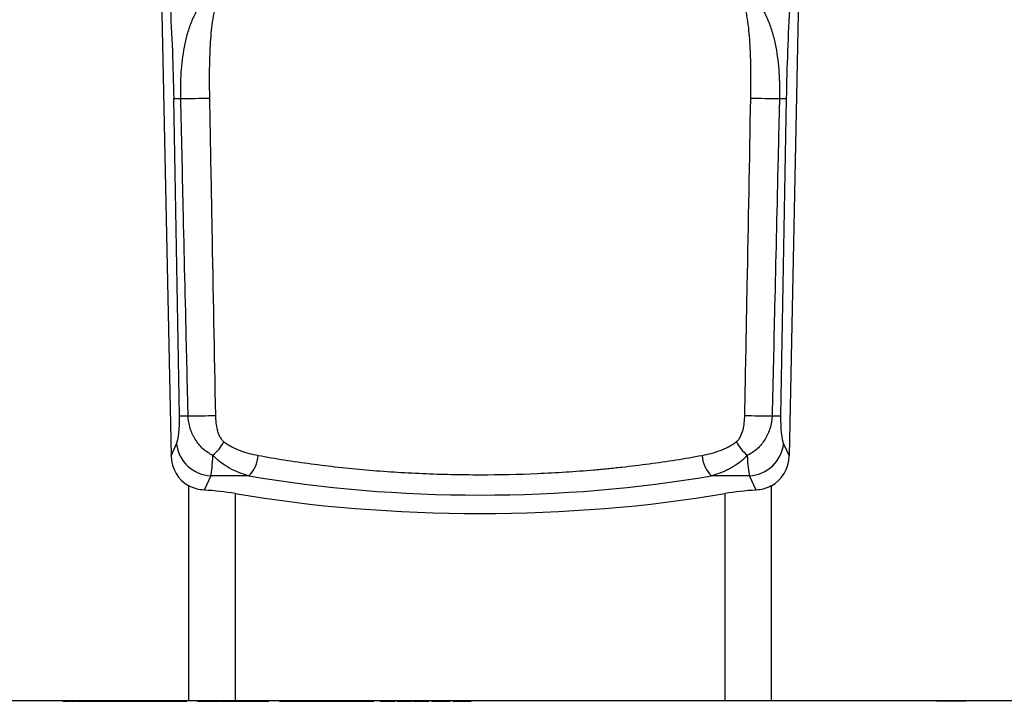
# Model space of a CAD drawing. Units: millimetres. Extents: x 75 to 2100, y 0 to 1460.
# Drawn here: x 1617 to 1843, y 937 to 1094 of the extents above; entities that cross this region are included whole.
import ezdxf

# ---------------------------------------------------------------- set-up
doc = ezdxf.new("R2010")
doc.units = ezdxf.units.MM
doc.header["$LTSCALE"] = 5
doc.layers.add('133774', color=7, linetype='Continuous', lineweight=25)
doc.layers.add('TANGENT_EDGES', color=4, linetype='Continuous', lineweight=25)

# ---------------------------------------------------------------- blocks, each defined once
blk = doc.blocks.new('1042719-M_D_FRONT VIEW')
at = {"layer": '133774'}
for p, q in [((4108.67, 1156.76), (4111.97, 996.9)), ((4257.63, 1156.76), (4254.32, 996.9)), ((4116.06, 940.46), (3322.15, 940.46)), ((4086.93, 940.46), (4086.93, 940.35)), ((4086.99, 940.36), (4086.99, 940.46)), ((4087.56, 940.36), (4087.56, 940.46)), ((4087.56, 940.36), (4088.08, 940.36)), ((4088.11, 940.46), (4088.11, 940.35)), ((4088.17, 940.36), (4088.17, 940.46)), ((4088.67, 940.36), (4088.67, 940.46)), ((4088.76, 940.46), (4088.76, 940.35)), ((4088.83, 940.36), (4088.83, 940.46)), ((4088.9, 940.36), (4088.93, 940.36)), ((4089.41, 940.36), (4089.41, 940.46)), ((4089.41, 940.36), (4089.97, 940.36)), ((4090, 940.46), (4090, 940.35)), ((4090.07, 940.36), (4090.07, 940.46)), ((4090.23, 940.35), (4090.23, 940.36)), ((4090.59, 940.36), (4090.59, 940.46)), ((4090.62, 940.36), (4090.62, 940.36)), ((4090.65, 940.46), (4090.65, 940.35)), ((4090.73, 940.36), (4090.73, 940.46)), ((4090.8, 940.36), (4090.83, 940.36)), ((4091.32, 940.35), (4091.32, 940.36)), ((4091.33, 940.36), (4091.33, 940.46)), ((4091.33, 940.36), (4091.92, 940.36)), ((4091.95, 940.46), (4091.95, 940.35)), ((4092.01, 940.35), (4092.01, 940.36)), ((4092.02, 940.36), (4092.02, 940.46)), ((4092.54, 940.36), (4092.54, 940.46)), ((4092.78, 940.36), (4092.78, 940.46)), ((4092.78, 940.36), (4093.3, 940.36)), ((4093.16, 940.35), (4093.16, 940.36)), ((4093.3, 940.36), (4093.3, 940.46)), ((4093.3, 940.36), (4094.52, 940.36)), ((4093.92, 940.35), (4093.92, 940.36)), ((4094.56, 940.46), (4094.56, 940.35)), ((4094.66, 940.36), (4094.66, 940.46)), ((4095.27, 940.36), (4095.27, 940.46)), ((4095.27, 940.36), (4095.99, 940.36)), ((4096.02, 940.46), (4096.02, 940.35)), ((4096.11, 940.36), (4096.11, 940.46)), ((4096.64, 940.36), (4096.64, 940.46)), ((4096.71, 940.46), (4096.71, 940.35)), ((4096.83, 940.36), (4096.83, 940.46)), ((4097.43, 940.36), (4097.43, 940.46)), ((4097.43, 940.36), (4098.19, 940.36)), ((4097.53, 940.33), (4097.48, 940.33)), ((4097.68, 940.35), (4097.68, 940.36)), ((4098.16, 940.33), (4097.72, 940.33)), ((4098.22, 940.46), (4098.22, 940.35)), ((4098.32, 940.36), (4098.32, 940.46)), ((4098.86, 940.36), (4098.86, 940.46)), ((4099.04, 940.36), (4099.39, 940.36)), ((4099.62, 940.33), (4099.09, 940.33)), ((4099.39, 940.36), (4099.39, 940.46)), ((4099.39, 940.36), (4100.59, 940.36)), ((4099.74, 940.35), (4099.74, 940.36)), ((4100.53, 940.33), (4099.8, 940.33)), ((4101.02, 940.36), (4101.02, 940.46)), ((4101.13, 940.35), (4101.13, 940.46)), ((4101.19, 940.46), (4101.19, 940.35)), ((4101.32, 940.36), (4101.32, 940.46)), ((4101.95, 940.36), (4101.95, 940.46)), ((4101.95, 940.36), (4102.77, 940.36)), ((4102.71, 940.33), (4102.01, 940.33)), ((4102.71, 940.33), (4102.71, 940.36)), ((4102.81, 940.46), (4102.81, 940.35)), ((4102.92, 940.36), (4102.92, 940.46)), ((4103.46, 940.36), (4103.46, 940.46)), ((4103.57, 940.46), (4103.57, 940.35)), ((4103.63, 940.36), (4103.68, 940.36)), ((4103.71, 940.36), (4103.71, 940.46)), ((4104.13, 940.35), (4104.13, 940.36)), ((4104.33, 940.36), (4104.33, 940.46)), ((4104.33, 940.36), (4105.22, 940.36)), ((4105.25, 940.46), (4105.25, 940.35)), ((4105.38, 940.36), (4105.38, 940.46)), ((4105.49, 940.36), (4105.52, 940.36)), ((4105.91, 940.36), (4105.91, 940.46)), ((4106, 940.46), (4106, 940.35)), ((4106.06, 940.36), (4106.28, 940.36)), ((4106.16, 940.36), (4106.16, 940.46)), ((4106.46, 940.35), (4106.46, 940.36)), ((4106.8, 940.36), (4106.8, 940.46)), ((4106.8, 940.36), (4107.75, 940.36)), ((4107.77, 940.46), (4107.77, 940.35)), ((4107.91, 940.36), (4107.91, 940.46)), ((4108.46, 940.36), (4108.46, 940.46)), ((4108.6, 940.36), (4108.6, 940.36)), ((4108.63, 940.46), (4108.63, 940.35)), ((4108.79, 940.36), (4108.79, 940.46)), ((4108.84, 940.35), (4108.84, 940.36)), ((4109.41, 940.36), (4109.41, 940.46)), ((4109.41, 940.36), (4110.37, 940.36)), ((4110.39, 940.46), (4110.39, 940.35)), ((4110.48, 940.35), (4110.48, 940.36)), ((4110.54, 940.36), (4110.54, 940.46)), ((4111.08, 940.36), (4111.08, 940.46)), ((4111.21, 940.36), (4111.35, 940.36)), ((4111.26, 940.46), (4111.26, 940.35)), ((4111.35, 940.36), (4111.4, 940.36)), ((4111.38, 940.35), (4111.38, 940.36)), ((4111.43, 940.36), (4111.43, 940.46)), ((4112.07, 940.36), (4112.07, 940.46)), ((4112.07, 940.36), (4113.08, 940.36)), ((4113.01, 940.35), (4113.01, 940.36)), ((4113.08, 940.46), (4113.08, 940.35)), ((4113.23, 940.36), (4113.23, 940.46)), ((4113.78, 940.36), (4113.78, 940.46)), ((4113.89, 940.36), (4114.01, 940.36)), ((4113.99, 940.35), (4113.99, 940.36)), ((4114.01, 940.36), (4114.01, 940.46)), ((4114.01, 940.36), (4115.19, 940.36)), ((4115.6, 940.36), (4115.6, 940.46)), ((4115.67, 940.35), (4115.67, 940.46)), ((4126.71, 940.46), (4116.06, 940.46)), ((4118.05, 940.46), (4118.05, 940.35)), ((4118.26, 940.36), (4118.26, 940.46)), ((4118.94, 940.36), (4118.94, 940.46)), ((4119.68, 940.35), (4119.68, 940.46)), ((4119.68, 940.36), (4120.6, 940.36)), ((4120.62, 940.46), (4120.62, 940.35)), ((4121.4, 940.36), (4121.4, 940.46)), ((4123.13, 940.36), (4123.13, 940.46)), ((4123.19, 940.35), (4123.19, 940.46)), ((4123.75, 940.46), (4123.75, 940.35)), ((4124.6, 940.36), (4124.6, 940.46)), ((4126.63, 940.36), (4126.63, 940.46)), ((4126.68, 940.35), (4126.68, 940.46)), ((4239.58, 940.46), (4126.71, 940.46)), ((4127.2, 940.36), (4127.2, 940.46)), ((4128.03, 940.36), (4128.03, 940.46)), ((4129.88, 940.36), (4129.88, 940.46)), ((4130.72, 940.36), (4130.94, 940.36)), ((4131.01, 940.46), (4131.01, 940.35)), ((4131.24, 940.36), (4131.24, 940.46)), ((4131.89, 940.36), (4131.89, 940.46)), ((4131.89, 940.36), (4133.28, 940.36)), ((4133.28, 940.36), (4133.28, 940.46)), ((4133.99, 940.36), (4133.99, 940.46)), ((4134.47, 940.36), (4134.47, 940.46)), ((4134.51, 940.35), (4134.51, 940.46)), ((4136.91, 940.36), (4136.91, 940.46)), ((4136.91, 940.36), (4140.5, 940.36)), ((4140.43, 940.46), (4140.43, 940.35)), ((4140.73, 940.36), (4140.73, 940.46)), ((4140.77, 940.36), (4140.82, 940.36)), ((4141.59, 940.36), (4141.59, 940.35)), ((4141.59, 940.36), (4142.19, 940.36)), ((4143.28, 940.46), (4143.28, 940.35)), ((4143.57, 940.36), (4143.57, 940.46)), ((4144.23, 940.36), (4144.23, 940.46)), ((4144.23, 940.36), (4145.18, 940.36)), ((4145.2, 940.46), (4145.2, 940.35)), ((4145.61, 940.36), (4145.61, 940.46)), ((4146.67, 940.36), (4148.08, 940.36)), ((4148.08, 940.36), (4148.08, 940.46)), ((4148.84, 940.36), (4148.84, 940.46)), ((4148.84, 940.36), (4149.77, 940.36)), ((4149.8, 940.46), (4149.8, 940.35)), ((4150.17, 940.36), (4150.17, 940.46)), ((4151.08, 940.36), (4151.08, 940.46)), ((4151.08, 940.36), (4152.75, 940.36)), ((4151.85, 940.35), (4151.85, 940.36)), ((4152.78, 940.46), (4152.78, 940.35)), ((4153.1, 940.36), (4153.1, 940.46)), ((4153.7, 940.36), (4153.7, 940.46)), ((4153.7, 940.36), (4154.77, 940.36)), ((4154.82, 940.35), (4154.82, 940.46)), ((4154.88, 940.36), (4154.88, 940.46)), ((4154.88, 940.36), (4157.7, 940.36)), ((4157.7, 940.36), (4157.7, 940.46)), ((4157.7, 940.36), (4157.94, 940.36)), ((4157.94, 940.36), (4157.94, 940.46)), ((4157.94, 940.36), (4158.39, 940.36)), ((4158.39, 940.36), (4158.39, 940.46)), ((4158.39, 940.36), (4158.63, 940.36)), ((4158.63, 940.36), (4158.63, 940.46)), ((4160.15, 940.46), (4160.15, 940.35)), ((4160.26, 940.36), (4160.26, 940.46)), ((4161.45, 940.36), (4161.45, 940.46)), ((4163.13, 940.36), (4163.13, 940.46)), ((4163.68, 940.35), (4163.68, 940.46)), ((4164.05, 940.46), (4164.05, 940.35)), ((4164.18, 940.36), (4164.18, 940.46)), ((4165.4, 940.36), (4165.4, 940.46)), ((4167.04, 940.36), (4167.04, 940.46)), ((4167.52, 940.35), (4167.52, 940.46)), ((4167.69, 940.46), (4167.69, 940.35)), ((4168.07, 940.36), (4168.07, 940.46)), ((4168.07, 940.36), (4170.46, 940.36)), ((4168.14, 940.36), (4168.14, 940.35)), ((4170.46, 940.36), (4170.46, 940.46)), ((4171.03, 940.36), (4171.03, 940.46)), ((4171.04, 940.35), (4171.04, 940.46)), ((4171.38, 940.36), (4171.38, 940.46)), ((4171.39, 940.35), (4171.39, 940.46)), ((4171.94, 940.46), (4171.94, 940.35)), ((4172.42, 940.36), (4172.42, 940.46)), ((4173.21, 940.36), (4175.04, 940.36)), ((4175.06, 940.46), (4175.06, 940.35)), ((4175.46, 940.36), (4175.46, 940.46)), ((4175.94, 940.36), (4175.94, 940.46)), ((4175.94, 940.36), (4176.24, 940.36)), ((4176.25, 940.35), (4176.25, 940.46)), ((4176.86, 940.46), (4176.86, 940.35)), ((4177.51, 940.36), (4177.51, 940.46)), ((4179.01, 940.36), (4180.28, 940.36)), ((4180.92, 940.36), (4181.05, 940.36)), ((4181.05, 940.35), (4181.05, 940.46)), ((4181.05, 940.36), (4181.05, 940.46)), ((4250.23, 940.46), (4239.58, 940.46)), ((4321.15, 940.46), (4250.23, 940.46)), ((4288.27, 940.36), (4288.27, 940.46)), ((4295.02, 940.36), (4288.27, 940.36)), ((4295.02, 940.36), (4295.02, 940.46))]:
    blk.add_line(p, q, dxfattribs=at)
for centre, major_axis, ratio, start_param, end_param in [((4120.09, 997.57), (-3.63, -7.82), 0.928085, 5.19753, 6.228204), ((4246.21, 997.57), (3.63, -7.82), 0.928085, 0.054982, 1.085656), ((4116.06, 979.96), (25, 0), 0.36397, 1.13082, 1.42966), ((4250.23, 979.96), (25, 0), 0.36397, 1.711933, 2.010772), ((4183.15, 1031.82), (132.5, 0), 0.36397, 4.272413, 5.152365)]:
    blk.add_ellipse(centre, major_axis=major_axis, ratio=ratio, start_param=start_param, end_param=end_param, dxfattribs=at)
for points, knots in [([(4119.58, 988.97), (4118.97, 989), (4118.37, 989.1), (4117.19, 989.42), (4116.61, 989.65), (4116.06, 989.95)], [0, 0, 0, 0, 0.5, 0.5, 1, 1, 1, 1]), ([(4250.23, 989.95), (4249.68, 989.65), (4249.11, 989.43), (4247.94, 989.1), (4247.33, 989), (4246.71, 988.97)], [0, 0, 0, 0, 0.5, 0.5, 1, 1, 1, 1]), ([(4086.99, 940.36), (4087.03, 940.36), (4087.1, 940.36), (4087.32, 940.36), (4087.47, 940.36), (4087.56, 940.36)], [0, 0, 0, 0, 0.279411, 0.558789, 1, 1, 1, 1]), ([(4088.17, 940.36), (4088.2, 940.36), (4088.27, 940.36), (4088.41, 940.36), (4088.55, 940.36), (4088.63, 940.36), (4088.67, 940.36)], [0, 0, 0, 0, 0.2800899, 0.5599904, 0.7803344, 1, 1, 1, 1]), ([(4088.76, 940.36), (4088.76, 940.36), (4088.77, 940.36), (4088.81, 940.36), (4088.83, 940.36)], [0, 0, 0, 0, 0.480035, 1, 1, 1, 1]), ([(4088.83, 940.36), (4088.87, 940.36), (4088.95, 940.36), (4089.16, 940.36), (4089.32, 940.36), (4089.41, 940.36)], [0, 0, 0, 0, 0.279403, 0.55888, 1, 1, 1, 1]), ([(4090.07, 940.36), (4090.1, 940.36), (4090.17, 940.36), (4090.32, 940.36), (4090.46, 940.36), (4090.54, 940.36), (4090.59, 940.36)], [0, 0, 0, 0, 0.280192, 0.560031, 0.78022, 1, 1, 1, 1]), ([(4090.65, 940.36), (4090.66, 940.36), (4090.67, 940.36), (4090.71, 940.36), (4090.73, 940.36)], [0, 0, 0, 0, 0.498868, 1, 1, 1, 1]), ([(4090.73, 940.36), (4090.77, 940.36), (4090.85, 940.36), (4091.08, 940.36), (4091.23, 940.36), (4091.33, 940.36)], [0, 0, 0, 0, 0.2790531, 0.5587203, 1, 1, 1, 1]), ([(4092.02, 940.36), (4092.06, 940.36), (4092.13, 940.36), (4092.28, 940.36), (4092.42, 940.36), (4092.5, 940.36), (4092.54, 940.36)], [0, 0, 0, 0, 0.280196, 0.56025, 0.780377, 1, 1, 1, 1]), ([(4092.54, 940.36), (4092.6, 940.36), (4092.7, 940.36), (4092.76, 940.36), (4092.78, 940.36)], [0, 0, 0, 0, 0.5582984, 1, 1, 1, 1]), ([(4094.56, 940.36), (4094.56, 940.36), (4094.55, 940.36), (4094.59, 940.36), (4094.64, 940.36), (4094.66, 940.36)], [0, 0, 0, 0, 0.117634, 0.558558, 1, 1, 1, 1]), ([(4094.66, 940.36), (4094.7, 940.36), (4094.79, 940.36), (4095.02, 940.36), (4095.18, 940.36), (4095.27, 940.36)], [0, 0, 0, 0, 0.2790979, 0.5587767, 1, 1, 1, 1]), ([(4096.02, 940.36), (4096.02, 940.36), (4096.03, 940.36), (4096.08, 940.36), (4096.11, 940.36)], [0, 0, 0, 0, 0.456165, 1, 1, 1, 1]), ([(4096.11, 940.36), (4096.15, 940.36), (4096.22, 940.36), (4096.38, 940.36), (4096.53, 940.36), (4096.6, 940.36), (4096.64, 940.36)], [0, 0, 0, 0, 0.280116, 0.560144, 0.78024, 1, 1, 1, 1]), ([(4096.72, 940.36), (4096.72, 940.36), (4096.71, 940.36), (4096.75, 940.36), (4096.8, 940.36), (4096.83, 940.36)], [0, 0, 0, 0, 0.168132, 0.583906, 1, 1, 1, 1]), ([(4096.83, 940.36), (4096.87, 940.36), (4096.96, 940.36), (4097.18, 940.36), (4097.34, 940.36), (4097.43, 940.36)], [0, 0, 0, 0, 0.279115, 0.558694, 1, 1, 1, 1]), ([(4098.23, 940.36), (4098.23, 940.36), (4098.24, 940.36), (4098.29, 940.36), (4098.32, 940.36)], [0, 0, 0, 0, 0.481726, 1, 1, 1, 1]), ([(4098.32, 940.36), (4098.36, 940.36), (4098.44, 940.36), (4098.6, 940.36), (4098.74, 940.36), (4098.82, 940.36), (4098.86, 940.36)], [0, 0, 0, 0, 0.280244, 0.56026, 0.780481, 1, 1, 1, 1]), ([(4098.86, 940.36), (4098.9, 940.36), (4098.99, 940.36), (4099.02, 940.36), (4099.04, 940.36)], [0, 0, 0, 0, 0.5582066, 1, 1, 1, 1]), ([(4100.59, 940.36), (4100.68, 940.36), (4100.83, 940.36), (4100.97, 940.36), (4101.02, 940.36)], [0, 0, 0, 0, 0.560954, 1, 1, 1, 1]), ([(4101.02, 940.36), (4101.06, 940.36), (4101.13, 940.36), (4101.13, 940.36), (4101.13, 940.36)], [0, 0, 0, 0, 0.582758, 1, 1, 1, 1]), ([(4101.2, 940.36), (4101.2, 940.36), (4101.19, 940.36), (4101.23, 940.36), (4101.29, 940.36), (4101.32, 940.36)], [0, 0, 0, 0, 0.206162, 0.6028, 1, 1, 1, 1]), ([(4101.32, 940.36), (4101.37, 940.36), (4101.46, 940.36), (4101.69, 940.36), (4101.85, 940.36), (4101.95, 940.36)], [0, 0, 0, 0, 0.279065, 0.558734, 1, 1, 1, 1]), ([(4102.81, 940.36), (4102.81, 940.36), (4102.8, 940.36), (4102.83, 940.36), (4102.89, 940.36), (4102.92, 940.36)], [0, 0, 0, 0, 0.030805, 0.515085, 1, 1, 1, 1]), ([(4102.92, 940.36), (4102.96, 940.36), (4103.05, 940.36), (4103.2, 940.36), (4103.35, 940.36), (4103.42, 940.36), (4103.46, 940.36)], [0, 0, 0, 0, 0.280135, 0.5601, 0.780186, 1, 1, 1, 1]), ([(4103.46, 940.36), (4103.5, 940.36), (4103.59, 940.36), (4103.62, 940.36), (4103.63, 940.36)], [0, 0, 0, 0, 0.558376, 1, 1, 1, 1]), ([(4103.58, 940.36), (4103.58, 940.36), (4103.58, 940.36), (4103.66, 940.36), (4103.71, 940.36)], [0, 0, 0, 0, 0.263119, 1, 1, 1, 1]), ([(4103.71, 940.36), (4103.76, 940.36), (4103.86, 940.36), (4104.08, 940.36), (4104.24, 940.36), (4104.33, 940.36)], [0, 0, 0, 0, 0.279163, 0.558816, 1, 1, 1, 1]), ([(4105.26, 940.36), (4105.25, 940.36), (4105.25, 940.36), (4105.28, 940.36), (4105.35, 940.36), (4105.38, 940.36)], [0, 0, 0, 0, 0.18071, 0.589964, 1, 1, 1, 1]), ([(4105.38, 940.36), (4105.42, 940.36), (4105.51, 940.36), (4105.66, 940.36), (4105.81, 940.36), (4105.88, 940.36), (4105.91, 940.36)], [0, 0, 0, 0, 0.280144, 0.560224, 0.780321, 1, 1, 1, 1]), ([(4105.91, 940.36), (4105.95, 940.36), (4106.03, 940.36), (4106.05, 940.36), (4106.06, 940.36)], [0, 0, 0, 0, 0.558163, 1, 1, 1, 1]), ([(4106.01, 940.36), (4106.01, 940.36), (4106.01, 940.36), (4106.07, 940.36), (4106.13, 940.36), (4106.16, 940.36)], [0, 0, 0, 0, 0.295032, 0.647373, 1, 1, 1, 1]), ([(4106.16, 940.36), (4106.21, 940.36), (4106.31, 940.36), (4106.54, 940.36), (4106.7, 940.36), (4106.8, 940.36)], [0, 0, 0, 0, 0.279087, 0.558776, 1, 1, 1, 1]), ([(4107.78, 940.36), (4107.78, 940.36), (4107.77, 940.36), (4107.81, 940.36), (4107.88, 940.36), (4107.91, 940.36)], [0, 0, 0, 0, 0.262843, 0.630975, 1, 1, 1, 1]), ([(4107.91, 940.36), (4107.96, 940.36), (4108.05, 940.36), (4108.21, 940.36), (4108.36, 940.36), (4108.43, 940.36), (4108.46, 940.36)], [0, 0, 0, 0, 0.280229, 0.560281, 0.780435, 1, 1, 1, 1]), ([(4108.46, 940.36), (4108.5, 940.36), (4108.57, 940.36), (4108.59, 940.36), (4108.6, 940.36)], [0, 0, 0, 0, 0.5582068, 1, 1, 1, 1]), ([(4108.63, 940.36), (4108.64, 940.36), (4108.64, 940.36), (4108.69, 940.36), (4108.76, 940.36), (4108.79, 940.36)], [0, 0, 0, 0, 0.309325, 0.654643, 1, 1, 1, 1]), ([(4108.79, 940.36), (4108.84, 940.36), (4108.94, 940.36), (4109.17, 940.36), (4109.32, 940.36), (4109.41, 940.36)], [0, 0, 0, 0, 0.279212, 0.5588, 1, 1, 1, 1]), ([(4110.4, 940.36), (4110.4, 940.36), (4110.39, 940.36), (4110.44, 940.36), (4110.51, 940.36), (4110.54, 940.36)], [0, 0, 0, 0, 0.344073, 0.671606, 1, 1, 1, 1]), ([(4110.54, 940.36), (4110.59, 940.36), (4110.68, 940.36), (4110.84, 940.36), (4110.98, 940.36), (4111.05, 940.36), (4111.08, 940.36)], [0, 0, 0, 0, 0.280035, 0.559973, 0.780283, 1, 1, 1, 1]), ([(4111.08, 940.36), (4111.12, 940.36), (4111.18, 940.36), (4111.2, 940.36), (4111.21, 940.36)], [0, 0, 0, 0, 0.558299, 1, 1, 1, 1]), ([(4111.27, 940.36), (4111.27, 940.36), (4111.27, 940.36), (4111.34, 940.36), (4111.4, 940.36), (4111.43, 940.36)], [0, 0, 0, 0, 0.319652, 0.659761, 1, 1, 1, 1]), ([(4111.43, 940.36), (4111.48, 940.36), (4111.59, 940.36), (4111.82, 940.36), (4111.97, 940.36), (4112.07, 940.36)], [0, 0, 0, 0, 0.279099, 0.558656, 1, 1, 1, 1]), ([(4113.09, 940.36), (4113.08, 940.36), (4113.08, 940.36), (4113.13, 940.36), (4113.2, 940.36), (4113.23, 940.36)], [0, 0, 0, 0, 0.363336, 0.681279, 1, 1, 1, 1]), ([(4113.23, 940.36), (4113.28, 940.36), (4113.37, 940.36), (4113.53, 940.36), (4113.68, 940.36), (4113.74, 940.36), (4113.78, 940.36)], [0, 0, 0, 0, 0.280075, 0.55986, 0.780121, 1, 1, 1, 1]), ([(4113.78, 940.36), (4113.81, 940.36), (4113.88, 940.36), (4113.89, 940.36), (4113.89, 940.36)], [0, 0, 0, 0, 0.558402, 1, 1, 1, 1]), ([(4115.19, 940.36), (4115.27, 940.36), (4115.43, 940.36), (4115.55, 940.36), (4115.6, 940.36)], [0, 0, 0, 0, 0.561099, 1, 1, 1, 1]), ([(4118.06, 940.36), (4118.05, 940.36), (4118.04, 940.36), (4118.11, 940.36), (4118.21, 940.36), (4118.26, 940.36)], [0, 0, 0, 0, 0.115846, 0.557097, 1, 1, 1, 1]), ([(4118.26, 940.36), (4118.32, 940.36), (4118.46, 940.36), (4118.68, 940.36), (4118.83, 940.36), (4118.91, 940.36), (4118.94, 940.36)], [0, 0, 0, 0, 0.279181, 0.557946, 0.778823, 1, 1, 1, 1]), ([(4118.94, 940.36), (4119.05, 940.36), (4119.28, 940.36), (4119.46, 940.36), (4119.61, 940.36), (4119.69, 940.36), (4119.68, 940.36), (4119.67, 940.36)], [0, 0, 0, 0, 0.214544, 0.429553, 0.64456, 0.897947, 1, 1, 1, 1]), ([(4120.63, 940.36), (4120.63, 940.36), (4120.63, 940.36), (4120.78, 940.36), (4121.04, 940.36), (4121.28, 940.36), (4121.4, 940.36)], [0, 0, 0, 0, 0.194111, 0.462549, 0.731142, 1, 1, 1, 1]), ([(4121.4, 940.36), (4121.56, 940.36), (4121.87, 940.36), (4122.37, 940.36), (4122.83, 940.36), (4123.03, 940.36), (4123.13, 940.36)], [0, 0, 0, 0, 0.280725, 0.560951, 0.781107, 1, 1, 1, 1]), ([(4123.25, 940.36), (4123.27, 940.36), (4123.42, 940.36), (4123.57, 940.36), (4123.71, 940.36)], [0, 0, 0, 0, 0.102813, 1, 1, 1, 1]), ([(4123.75, 940.36), (4123.75, 940.36), (4123.72, 940.36), (4123.83, 940.36), (4124.11, 940.36), (4124.44, 940.36), (4124.6, 940.36)], [0, 0, 0, 0, 0.009215, 0.304381, 0.651895, 1, 1, 1, 1]), ([(4124.6, 940.36), (4124.73, 940.36), (4124.97, 940.36), (4125.38, 940.36), (4125.78, 940.36), (4126.13, 940.36), (4126.42, 940.36), (4126.56, 940.36), (4126.63, 940.36)], [0, 0, 0, 0, 0.186921, 0.373566, 0.560274, 0.706992, 0.853728, 1, 1, 1, 1]), ([(4126.75, 940.36), (4126.78, 940.36), (4126.86, 940.36), (4127, 940.36), (4127.14, 940.36), (4127.19, 940.36), (4127.22, 940.36)], [0, 0, 0, 0, 0.173261, 0.494884, 0.747828, 1, 1, 1, 1]), ([(4127.2, 940.36), (4127.22, 940.36), (4127.25, 940.36), (4127.45, 940.36), (4127.72, 940.36), (4127.93, 940.36), (4128.03, 940.36)], [0, 0, 0, 0, 0.279876, 0.559601, 0.77976, 1, 1, 1, 1]), ([(4128.03, 940.36), (4128.2, 940.36), (4128.54, 940.36), (4129.06, 940.36), (4129.52, 940.36), (4129.76, 940.36), (4129.88, 940.36)], [0, 0, 0, 0, 0.279755, 0.559401, 0.779607, 1, 1, 1, 1]), ([(4129.88, 940.36), (4130.06, 940.36), (4130.38, 940.36), (4130.61, 940.36), (4130.72, 940.36)], [0, 0, 0, 0, 0.559504, 1, 1, 1, 1]), ([(4131.01, 940.36), (4131.01, 940.36), (4131, 940.36), (4131.02, 940.36), (4131.08, 940.36), (4131.18, 940.36), (4131.24, 940.36)], [0, 0, 0, 0, 0.0049646, 0.2547288, 0.5042756, 1, 1, 1, 1]), ([(4131.24, 940.36), (4131.31, 940.36), (4131.45, 940.36), (4131.66, 940.36), (4131.8, 940.36), (4131.86, 940.36), (4131.89, 940.36)], [0, 0, 0, 0, 0.279555, 0.5584, 0.778988, 1, 1, 1, 1]), ([(4133.28, 940.36), (4133.39, 940.36), (4133.54, 940.36), (4133.77, 940.36), (4133.91, 940.36), (4133.99, 940.36)], [0, 0, 0, 0, 0.56064, 0.780903, 1, 1, 1, 1]), ([(4133.99, 940.36), (4134.04, 940.36), (4134.14, 940.36), (4134.28, 940.36), (4134.4, 940.36), (4134.45, 940.36), (4134.47, 940.36)], [0, 0, 0, 0, 0.278919, 0.558806, 0.779333, 1, 1, 1, 1]), ([(4140.44, 940.36), (4140.44, 940.36), (4140.42, 940.36), (4140.49, 940.36), (4140.6, 940.36), (4140.69, 940.36), (4140.73, 940.36)], [0, 0, 0, 0, 0.120737, 0.461486, 0.730578, 1, 1, 1, 1]), ([(4140.73, 940.36), (4140.82, 940.36), (4141, 940.36), (4141.3, 940.36), (4141.48, 940.36), (4141.59, 940.36)], [0, 0, 0, 0, 0.277448, 0.557646, 1, 1, 1, 1]), ([(4142.19, 940.36), (4142.3, 940.36), (4142.54, 940.36), (4142.88, 940.36), (4143.13, 940.36), (4143.23, 940.36)], [0, 0, 0, 0, 0.373774, 0.746542, 1, 1, 1, 1]), ([(4143.3, 940.36), (4143.3, 940.36), (4143.3, 940.36), (4143.4, 940.36), (4143.51, 940.36), (4143.57, 940.36)], [0, 0, 0, 0, 0.290193, 0.64492, 1, 1, 1, 1]), ([(4143.57, 940.36), (4143.65, 940.36), (4143.81, 940.36), (4144.02, 940.36), (4144.15, 940.36), (4144.2, 940.36), (4144.23, 940.36)], [0, 0, 0, 0, 0.279404, 0.557827, 0.778645, 1, 1, 1, 1]), ([(4145.21, 940.36), (4145.22, 940.36), (4145.24, 940.36), (4145.38, 940.36), (4145.53, 940.36), (4145.61, 940.36)], [0, 0, 0, 0, 0.360786, 0.680384, 1, 1, 1, 1]), ([(4145.61, 940.36), (4145.79, 940.36), (4146.13, 940.36), (4146.51, 940.36), (4146.67, 940.36)], [0, 0, 0, 0, 0.559189, 1, 1, 1, 1]), ([(4148.08, 940.36), (4148.16, 940.36), (4148.34, 940.36), (4148.61, 940.36), (4148.76, 940.36), (4148.81, 940.36), (4148.84, 940.36)], [0, 0, 0, 0, 0.281172, 0.558207, 0.778677, 1, 1, 1, 1]), ([(4149.8, 940.36), (4149.81, 940.36), (4149.82, 940.36), (4149.98, 940.36), (4150.11, 940.36), (4150.17, 940.36)], [0, 0, 0, 0, 0.360631, 0.679463, 1, 1, 1, 1]), ([(4150.17, 940.36), (4150.27, 940.36), (4150.45, 940.36), (4150.78, 940.36), (4150.96, 940.36), (4151.08, 940.36)], [0, 0, 0, 0, 0.27937, 0.55879, 1, 1, 1, 1]), ([(4152.79, 940.36), (4152.79, 940.36), (4152.81, 940.36), (4152.93, 940.36), (4153.04, 940.36), (4153.1, 940.36)], [0, 0, 0, 0, 0.372811, 0.68621, 1, 1, 1, 1]), ([(4153.1, 940.36), (4153.17, 940.36), (4153.33, 940.36), (4153.52, 940.36), (4153.64, 940.36), (4153.68, 940.36), (4153.7, 940.36)], [0, 0, 0, 0, 0.27925, 0.558137, 0.778917, 1, 1, 1, 1]), ([(4154.77, 940.36), (4154.79, 940.36), (4154.82, 940.36), (4154.82, 940.36), (4154.82, 940.36)], [0, 0, 0, 0, 0.653882, 1, 1, 1, 1]), ([(4160.16, 940.36), (4160.16, 940.36), (4160.16, 940.36), (4160.23, 940.36), (4160.26, 940.36)], [0, 0, 0, 0, 0.477806, 1, 1, 1, 1]), ([(4160.26, 940.36), (4160.32, 940.36), (4160.44, 940.36), (4160.75, 940.36), (4161.09, 940.36), (4161.33, 940.36), (4161.45, 940.36)], [0, 0, 0, 0, 0.280087, 0.559898, 0.779948, 1, 1, 1, 1]), ([(4161.45, 940.36), (4161.64, 940.36), (4162.01, 940.36), (4162.5, 940.36), (4162.88, 940.36), (4163.05, 940.36), (4163.13, 940.36)], [0, 0, 0, 0, 0.279627, 0.559299, 0.779543, 1, 1, 1, 1]), ([(4163.13, 940.36), (4163.24, 940.36), (4163.43, 940.36), (4163.52, 940.36), (4163.56, 940.36)], [0, 0, 0, 0, 0.559547, 1, 1, 1, 1]), ([(4163.56, 940.36), (4163.62, 940.36), (4163.7, 940.36), (4163.67, 940.36), (4163.67, 940.36)], [0, 0, 0, 0, 0.796052, 1, 1, 1, 1]), ([(4164.06, 940.36), (4164.06, 940.36), (4164.05, 940.36), (4164.08, 940.36), (4164.15, 940.36), (4164.18, 940.36)], [0, 0, 0, 0, 0.07187, 0.535972, 1, 1, 1, 1]), ([(4164.18, 940.36), (4164.25, 940.36), (4164.38, 940.36), (4164.69, 940.36), (4165.04, 940.36), (4165.28, 940.36), (4165.4, 940.36)], [0, 0, 0, 0, 0.2801407, 0.559955, 0.7799496, 1, 1, 1, 1]), ([(4165.4, 940.36), (4165.59, 940.36), (4165.96, 940.36), (4166.44, 940.36), (4166.8, 940.36), (4166.96, 940.36), (4167.04, 940.36)], [0, 0, 0, 0, 0.279596, 0.559246, 0.779533, 1, 1, 1, 1]), ([(4167.04, 940.36), (4167.15, 940.36), (4167.33, 940.36), (4167.4, 940.36), (4167.44, 940.36)], [0, 0, 0, 0, 0.559509, 1, 1, 1, 1]), ([(4167.44, 940.36), (4167.49, 940.36), (4167.55, 940.36), (4167.52, 940.36), (4167.51, 940.36)], [0, 0, 0, 0, 0.901192, 1, 1, 1, 1]), ([(4167.7, 940.36), (4167.7, 940.36), (4167.7, 940.36), (4167.79, 940.36), (4167.93, 940.36), (4168.02, 940.36), (4168.07, 940.36)], [0, 0, 0, 0, 0.204828, 0.512884, 0.756264, 1, 1, 1, 1]), ([(4170.46, 940.36), (4170.53, 940.36), (4170.68, 940.36), (4170.87, 940.36), (4171, 940.36), (4171.02, 940.36), (4171.03, 940.36)], [0, 0, 0, 0, 0.280518, 0.559834, 0.780121, 1, 1, 1, 1]), ([(4171.1, 940.36), (4171.11, 940.36), (4171.18, 940.36), (4171.28, 940.36), (4171.36, 940.36), (4171.38, 940.36), (4171.38, 940.36)], [0, 0, 0, 0, 0.05922, 0.424064, 0.711838, 1, 1, 1, 1]), ([(4171.95, 940.36), (4171.95, 940.36), (4171.95, 940.36), (4172.02, 940.36), (4172.21, 940.36), (4172.35, 940.36), (4172.42, 940.36)], [0, 0, 0, 0, 0.17335, 0.49434, 0.746664, 1, 1, 1, 1]), ([(4172.42, 940.36), (4172.51, 940.36), (4172.7, 940.36), (4172.98, 940.36), (4173.13, 940.36), (4173.21, 940.36)], [0, 0, 0, 0, 0.279219, 0.558779, 1, 1, 1, 1]), ([(4175.07, 940.36), (4175.07, 940.36), (4175.07, 940.36), (4175.14, 940.36), (4175.28, 940.36), (4175.4, 940.36), (4175.46, 940.36)], [0, 0, 0, 0, 0.177831, 0.497309, 0.748488, 1, 1, 1, 1]), ([(4175.46, 940.36), (4175.54, 940.36), (4175.69, 940.36), (4175.85, 940.36), (4175.92, 940.36), (4175.93, 940.36), (4175.94, 940.36)], [0, 0, 0, 0, 0.278992, 0.557894, 0.778874, 1, 1, 1, 1]), ([(4176.87, 940.36), (4176.87, 940.36), (4176.87, 940.36), (4176.98, 940.36), (4177.19, 940.36), (4177.4, 940.36), (4177.51, 940.36)], [0, 0, 0, 0, 0.210564, 0.517567, 0.758794, 1, 1, 1, 1]), ([(4177.51, 940.36), (4177.63, 940.36), (4177.87, 940.36), (4178.38, 940.36), (4178.77, 940.36), (4179.01, 940.36)], [0, 0, 0, 0, 0.279827, 0.55979, 1, 1, 1, 1]), ([(4180.28, 940.36), (4180.35, 940.36), (4180.48, 940.36), (4180.68, 940.36), (4180.85, 940.36), (4180.91, 940.36), (4180.92, 940.36), (4180.92, 940.36)], [0, 0, 0, 0, 0.187295, 0.373961, 0.559547, 0.779153, 1, 1, 1, 1])]:
    blk.add_open_spline(points, degree=3, knots=knots, dxfattribs=at)
at = {"layer": 'TANGENT_EDGES'}
for p, q in [((4113.92, 1006.09), (4112.63, 1079.21)), ((4253.66, 1079.21), (4252.37, 1006.09)), ((4111.97, 996.9), (4113.24, 999.63)), ((4253.05, 999.63), (4254.32, 996.9)), ((4121.12, 992.28), (4119.58, 988.97)), ((4129.85, 992.28), (4121.12, 992.28)), ((4245.17, 992.28), (4236.45, 992.28)), ((4246.71, 988.97), (4245.17, 992.28)), ((4116.06, 940.46), (4116.06, 989.95)), ((4250.23, 989.95), (4250.23, 940.46)), ((4126.71, 988.19), (4126.71, 940.46)), ((4239.58, 940.46), (4239.58, 988.19)), ((4094.52, 940.36), (4094.52, 940.46)), ((4099.04, 940.36), (4099.04, 940.46)), ((4100.59, 940.36), (4100.59, 940.46)), ((4108.6, 940.36), (4108.6, 940.46)), ((4111.21, 940.36), (4111.21, 940.46)), ((4113.89, 940.36), (4113.89, 940.46)), ((4115.19, 940.36), (4115.19, 940.46)), ((4130.72, 940.36), (4130.72, 940.46)), ((4141.59, 940.36), (4141.59, 940.46)), ((4142.19, 940.36), (4142.19, 940.46)), ((4146.67, 940.36), (4146.67, 940.46)), ((4154.77, 940.36), (4154.77, 940.46)), ((4163.56, 940.36), (4163.56, 940.46)), ((4167.44, 940.36), (4167.44, 940.46)), ((4173.21, 940.36), (4173.21, 940.46)), ((4176.24, 940.36), (4176.24, 940.46)), ((4179.01, 940.36), (4179.01, 940.46)), ((4180.28, 940.36), (4180.28, 940.46)), ((4180.92, 940.36), (4180.92, 940.46))]:
    blk.add_line(p, q, dxfattribs=at)
for centre, radius, start, end in [((4114.03, 1107.4), 28.23, 267.1701, 270.3416), ((4112.98, 1347.74), 268.57, 270.2594, 271.6684), ((4253.31, 1347.74), 268.57, 268.3316, 269.7406), ((4252.27, 1107.4), 28.23, 269.6584, 272.8299), ((4115.55, 1042.01), 35.96, 267.4057, 270.5502), ((4114, 1289.13), 283.08, 270.3841, 271.6562), ((4252.2, 1283.55), 277.5, 268.331, 269.6287), ((4250.75, 1042.01), 35.96, 269.4498, 272.5943), ((4121.47, 1000.55), 8.28, 186.3601, 267.5665), ((4114.39, 1005.37), 11.06, 310.7301, 331.5721), ((4251.9, 1005.37), 11.06, 208.4279, 229.2699), ((4244.82, 1000.55), 8.28, 272.4335, 353.6399), ((4124.88, 997.43), 7.16, 313.9578, 356.2601), ((4241.41, 997.43), 7.16, 183.7399, 226.0422)]:
    blk.add_arc(centre, radius, start, end, dxfattribs=at)
for centre, major_axis, ratio, start_param, end_param in [((4096.38, 1080.81), (-1.96, 92), 0.176287, 4.691173, 4.929956), ((4269.92, 1080.81), (1.96, 92), 0.176287, 1.35323, 1.592012), ((4112.68, 1006.21), (-0.15, 7), 0.176287, 3.486896, 4.691173), ((4253.61, 1006.21), (0.15, 7), 0.176287, 1.592012, 2.796289), ((4120.56, 1006.38), (-0.15, 15), 0.082296, 3.489859, 4.035413), ((4245.73, 1006.38), (0.15, 15), 0.082296, 2.247773, 2.793326), ((4183.15, 1032.41), (122.46, 0), 0.36397, 4.262075, 5.162703)]:
    blk.add_ellipse(centre, major_axis=major_axis, ratio=ratio, start_param=start_param, end_param=end_param, dxfattribs=at)
for points, knots in [([(4114.2, 1079.17), (4114.15, 1081.17), (4114.19, 1083.16), (4114.45, 1087.13), (4114.67, 1089.1), (4115.22, 1092), (4115.44, 1092.96), (4115.97, 1094.86), (4116.27, 1095.8), (4116.83, 1097.2), (4117.03, 1097.66), (4117.47, 1098.56), (4117.7, 1099.01), (4118.2, 1099.87), (4118.47, 1100.28), (4119.06, 1101.09), (4119.38, 1101.47), (4119.73, 1101.84)], [0, 0, 0, 0, 0.25, 0.25, 0.5, 0.5, 0.625, 0.625, 0.75, 0.75, 0.8125, 0.8125, 0.875, 0.875, 0.9375, 0.9375, 1, 1, 1, 1]), ([(4122.32, 1100.78), (4122.17, 1100.35), (4122.05, 1099.91), (4121.84, 1099.04), (4121.75, 1098.6), (4121.51, 1097.27), (4121.38, 1096.39), (4121.08, 1093.71), (4120.96, 1091.92), (4120.81, 1088.32), (4120.77, 1086.51), (4120.75, 1082.9), (4120.77, 1081.09), (4120.8, 1079.28)], [0, 0, 0, 0, 0.0625, 0.0625, 0.125, 0.125, 0.25, 0.25, 0.5, 0.5, 0.75, 0.75, 1, 1, 1, 1]), ([(4245.49, 1079.28), (4245.53, 1081.09), (4245.54, 1082.9), (4245.52, 1086.5), (4245.49, 1088.31), (4245.33, 1091.91), (4245.22, 1093.71), (4244.91, 1096.4), (4244.78, 1097.3), (4244.54, 1098.62), (4244.45, 1099.06), (4244.24, 1099.93), (4244.12, 1100.36), (4243.98, 1100.78)], [0, 0, 0, 0, 0.25, 0.25, 0.5, 0.5, 0.75, 0.75, 0.875, 0.875, 0.9375, 0.9375, 1, 1, 1, 1]), ([(4246.57, 1101.84), (4246.91, 1101.48), (4247.23, 1101.09), (4247.81, 1100.3), (4248.08, 1099.88), (4248.59, 1099.02), (4248.82, 1098.58), (4249.25, 1097.68), (4249.45, 1097.22), (4249.83, 1096.29), (4250, 1095.82), (4250.31, 1094.87), (4250.46, 1094.4), (4250.85, 1092.96), (4251.07, 1092), (4251.44, 1090.06), (4251.58, 1089.09), (4251.82, 1087.12), (4251.91, 1086.13), (4252.11, 1083.16), (4252.14, 1081.17), (4252.1, 1079.17)], [0, 0, 0, 0, 0.0625, 0.0625, 0.125, 0.125, 0.1875, 0.1875, 0.25, 0.25, 0.3125, 0.3125, 0.375, 0.375, 0.5, 0.5, 0.625, 0.625, 0.75, 0.75, 1, 1, 1, 1]), ([(4115.89, 1006.05), (4115.77, 1011.39), (4115.64, 1016.72), (4115.51, 1022.05), (4115.26, 1032.71), (4115.01, 1043.38), (4114.77, 1054.04), (4114.58, 1062.42), (4114.39, 1070.8), (4114.2, 1079.17)], [0, 0, 0, 0, 0.016, 0.016, 0.016, 0.048, 0.048, 0.048, 0.07314267, 0.07314267, 0.07314267, 0.07314267]), ([(4120.8, 1079.28), (4120.84, 1077.29), (4120.87, 1075.29), (4120.91, 1073.29), (4121.06, 1065.3), (4121.21, 1057.31), (4121.36, 1049.32), (4121.63, 1034.93), (4121.9, 1020.55), (4122.18, 1006.17)], [0, 0, 0, 0, 0.00599515, 0.00599515, 0.00599515, 0.02997577, 0.02997577, 0.02997577, 0.07313851, 0.07313851, 0.07313851, 0.07313851]), ([(4244.12, 1006.17), (4244.15, 1008.16), (4244.19, 1010.15), (4244.23, 1012.15), (4244.38, 1020.12), (4244.53, 1028.09), (4244.68, 1036.07), (4244.96, 1050.47), (4245.23, 1064.88), (4245.49, 1079.28)], [0, 0, 0, 0, 0.00598199, 0.00598199, 0.00598199, 0.02990997, 0.02990997, 0.02990997, 0.07313851, 0.07313851, 0.07313851, 0.07313851]), ([(4252.1, 1079.17), (4251.98, 1073.84), (4251.86, 1068.51), (4251.73, 1063.18), (4251.49, 1052.52), (4251.24, 1041.85), (4250.99, 1031.19), (4250.8, 1022.81), (4250.6, 1014.43), (4250.4, 1006.05)], [0, 0, 0, 0, 0.016, 0.016, 0.016, 0.048, 0.048, 0.048, 0.07314267, 0.07314267, 0.07314267, 0.07314267]), ([(4121.61, 996.99), (4121.19, 997.17), (4120.79, 997.39), (4120.03, 997.89), (4119.66, 998.18), (4118.61, 999.14), (4118.02, 999.87), (4117.4, 1000.88), (4117.28, 1001.09), (4117.06, 1001.5), (4116.95, 1001.72), (4116.66, 1002.36), (4116.49, 1002.8), (4116.22, 1003.7), (4116.11, 1004.16), (4115.95, 1005.1), (4115.9, 1005.58), (4115.89, 1006.05)], [0, 0, 0, 0, 0.125, 0.125, 0.25, 0.25, 0.5, 0.5, 0.5625, 0.5625, 0.625, 0.625, 0.75, 0.75, 0.875, 0.875, 1, 1, 1, 1]), ([(4122.18, 1006.17), (4122.19, 1005.61), (4122.22, 1005.05), (4122.35, 1003.95), (4122.44, 1003.4), (4122.65, 1002.6), (4122.73, 1002.33), (4122.92, 1001.82), (4123.02, 1001.57), (4123.27, 1001.09), (4123.42, 1000.86), (4123.74, 1000.45), (4123.92, 1000.26), (4124.12, 1000.1)], [0, 0, 0, 0, 0.25, 0.25, 0.5, 0.5, 0.625, 0.625, 0.75, 0.75, 0.875, 0.875, 1, 1, 1, 1]), ([(4242.17, 1000.1), (4242.37, 1000.26), (4242.55, 1000.45), (4242.88, 1000.86), (4243.02, 1001.09), (4243.39, 1001.81), (4243.58, 1002.33), (4243.85, 1003.4), (4243.94, 1003.94), (4244.07, 1005.05), (4244.11, 1005.61), (4244.12, 1006.17)], [0, 0, 0, 0, 0.125, 0.125, 0.25, 0.25, 0.5, 0.5, 0.75, 0.75, 1, 1, 1, 1]), ([(4250.4, 1006.05), (4250.38, 1005.1), (4250.22, 1004.17), (4249.81, 1002.83), (4249.64, 1002.38), (4249.25, 1001.51), (4249.03, 1001.09), (4248.53, 1000.28), (4248.25, 999.89), (4247.65, 999.16), (4247.33, 998.82), (4246.64, 998.19), (4246.27, 997.89), (4245.5, 997.39), (4245.1, 997.17), (4244.68, 996.99)], [0, 0, 0, 0, 0.25, 0.25, 0.375, 0.375, 0.5, 0.5, 0.625, 0.625, 0.75, 0.75, 0.875, 0.875, 1, 1, 1, 1]), ([(4124.12, 1000.1), (4124.42, 999.89), (4124.71, 999.68), (4125.33, 999.3), (4125.64, 999.12), (4126.59, 998.62), (4127.24, 998.33), (4129.23, 997.58), (4130.6, 997.23), (4132.02, 996.97)], [0, 0, 0, 0, 0.125, 0.125, 0.25, 0.25, 0.5, 0.5, 1, 1, 1, 1]), ([(4234.27, 996.97), (4234.98, 997.1), (4235.68, 997.25), (4237.07, 997.62), (4237.75, 997.84), (4239.08, 998.34), (4239.73, 998.63), (4240.98, 999.29), (4241.59, 999.66), (4242.17, 1000.1)], [0, 0, 0, 0, 0.25, 0.25, 0.5, 0.5, 0.75, 0.75, 1, 1, 1, 1]), ([(4129.85, 992.28), (4128.3, 992.69), (4126.83, 993.25), (4124.76, 994.39), (4124.09, 994.82), (4123.13, 995.56), (4122.81, 995.82), (4122.2, 996.38), (4121.9, 996.68), (4121.61, 996.99)], [0, 0, 0, 0, 0.5, 0.5, 0.75, 0.75, 0.875, 0.875, 1, 1, 1, 1]), ([(4132.02, 996.97), (4134, 996.6), (4136.01, 996.26), (4140.09, 995.62), (4142.15, 995.32), (4148.39, 994.49), (4152.6, 994.02), (4161.15, 993.28), (4165.48, 993), (4172.06, 992.71), (4174.26, 992.64), (4177.6, 992.57), (4178.71, 992.55), (4180.94, 992.53), (4182.05, 992.52), (4187.58, 992.52), (4191.98, 992.62), (4200.71, 992.99), (4205.05, 993.27), (4210.42, 993.74), (4211.49, 993.84), (4213.64, 994.05), (4214.71, 994.16), (4217.9, 994.51), (4220.01, 994.77), (4226.25, 995.6), (4230.31, 996.24), (4234.27, 996.97)], [0, 0, 0, 0, 0.0625, 0.0625, 0.125, 0.125, 0.25, 0.25, 0.375, 0.375, 0.4375, 0.4375, 0.46875, 0.46875, 0.5, 0.5, 0.625, 0.625, 0.75, 0.75, 0.78125, 0.78125, 0.8125, 0.8125, 0.875, 0.875, 1, 1, 1, 1]), ([(4244.68, 996.99), (4244.11, 996.37), (4243.5, 995.82), (4242.23, 994.84), (4241.56, 994.4), (4240.52, 993.83), (4240.17, 993.65), (4239.45, 993.32), (4239.09, 993.16), (4237.98, 992.73), (4237.22, 992.48), (4236.45, 992.28)], [0, 0, 0, 0, 0.25, 0.25, 0.5, 0.5, 0.625, 0.625, 0.75, 0.75, 1, 1, 1, 1])]:
    blk.add_open_spline(points, degree=3, knots=knots, dxfattribs=at)

msp = doc.modelspace()

# ---------------------------------------------------------------- block references
at = {"layer": '133774'}
msp.add_blockref('1042719-M_D_FRONT VIEW', (-2460.53, -2.84), dxfattribs=at)

doc.saveas('drawing.dxf')
